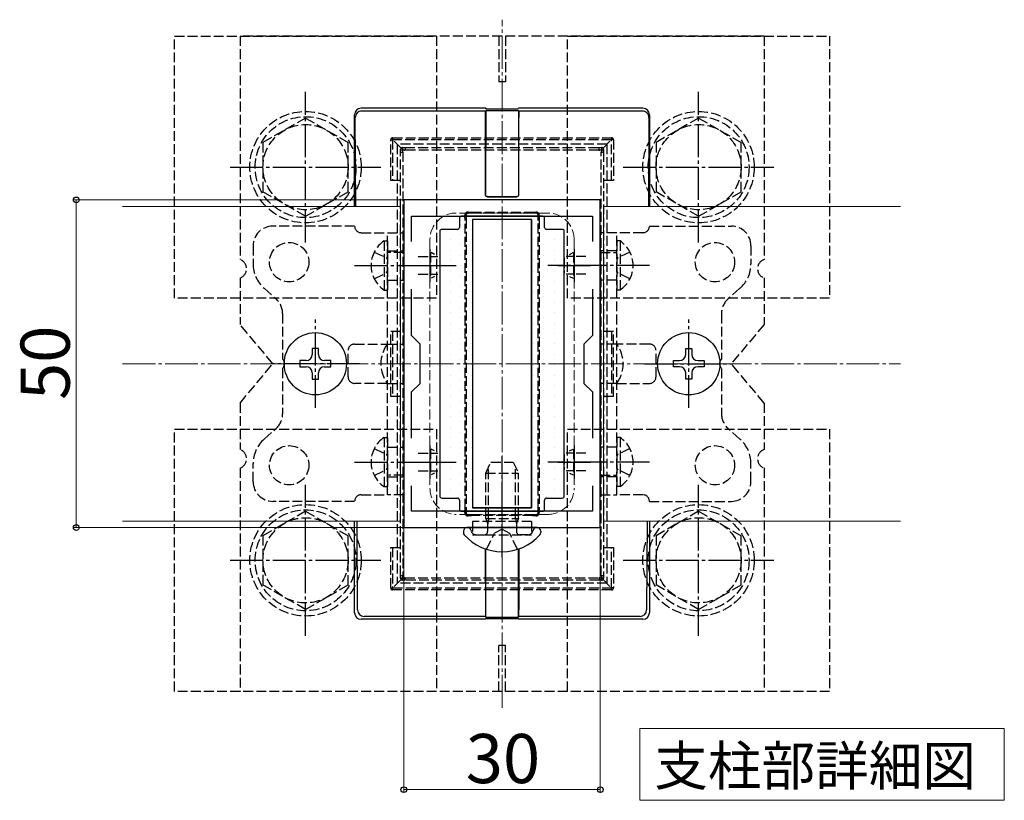
# Model space of a CAD drawing. Extents: x 175 to 1934, y 210 to 2805.
# Drawn here: x 814 to 1115, y 1428 to 1666 of the extents above; entities that cross this region are included whole.
import ezdxf

# ---------------------------------------------------------------- set-up
doc = ezdxf.new("R2010")
doc.units = 0
doc.linetypes.add('YCENTER_1', pattern=[13, 10, -1, 1, -1])
doc.linetypes.add('YHIDDEN_1', pattern=[4, 3, -1])
for name, color, linetype, lineweight in [('USER1', 3, 'CONTINUOUS', 13), ('YKK_11', 7, 'CONTINUOUS', 30), ('YKK_12', 2, 'CONTINUOUS', 13), ('YKK_13', 4, 'CONTINUOUS', 30), ('YKK_D', 6, 'CONTINUOUS', 13), ('YSS_K', 3, 'CONTINUOUS', 13)]:
    doc.layers.add(name, color=color, linetype=linetype, lineweight=lineweight)
doc.styles.add('text-b', font='txt')

msp = doc.modelspace()

# ---------------------------------------------------------------- linework, layer by layer
at = {"layer": 'USER1'}
for p, q in [((1003.58, 1435.39), (1003.58, 1449.39)), ((1003.58, 1449.39), (1114.88, 1449.39)), ((1114.88, 1449.39), (1114.88, 1427.5)), ((1003.58, 1427.5), (1003.58, 1435.39)), ((1114.88, 1427.5), (1003.58, 1427.5))]:
    msp.add_line(p, q, dxfattribs=at)
at = {"layer": 'YKK_11', "linetype": 'ByBlock', "lineweight": -2, "ltscale": 0.5}
for p, q in [((931.55, 1610.75), (931.55, 1510.75)), ((991.55, 1610.75), (931.55, 1610.75)), ((991.55, 1510.75), (991.55, 1610.75)), ((933.95, 1598.02), (933.95, 1605.75)), ((933.95, 1605.75), (989.15, 1605.75)), ((989.15, 1605.75), (989.15, 1598.02)), ((933.95, 1569.35), (933.95, 1583.49)), ((989.15, 1583.49), (989.15, 1569.35)), ((936.55, 1566.75), (933.95, 1569.35)), ((989.15, 1569.35), (986.55, 1566.75)), ((936.55, 1554.75), (936.55, 1566.75)), ((986.55, 1566.75), (986.55, 1554.75)), ((933.95, 1552.15), (936.55, 1554.75)), ((986.55, 1554.75), (989.15, 1552.15)), ((933.95, 1538.02), (933.95, 1552.15)), ((989.15, 1552.15), (989.15, 1538.02)), ((933.95, 1515.75), (933.95, 1523.49)), ((989.15, 1523.49), (989.15, 1515.75)), ((989.15, 1515.75), (933.95, 1515.75)), ((931.55, 1510.75), (991.55, 1510.75))]:
    msp.add_line(p, q, dxfattribs=at)
at = {"layer": 'YKK_11', "ltscale": 0.5}
for p, q in [((939.55, 1595.75), (939.55, 1585.75)), ((983.55, 1595.75), (983.55, 1585.75)), ((934.55, 1590.75), (944.55, 1590.75)), ((978.55, 1590.75), (988.55, 1590.75)), ((939.55, 1535.75), (939.55, 1525.75)), ((983.55, 1535.75), (983.55, 1525.75)), ((934.55, 1530.75), (944.55, 1530.75)), ((978.55, 1530.75), (988.55, 1530.75))]:
    msp.add_line(p, q, dxfattribs=at)
at = {"layer": 'YKK_12', "linetype": 'YCENTER_1'}
msp.add_line((961.55, 1455.75), (961.55, 1665.75), dxfattribs=at)
at = {"layer": 'YKK_12'}
for p, q in [((930.55, 1608.75), (845.71, 1608.75)), ((930.55, 1608.75), (930.55, 1512.75)), ((1083.21, 1608.75), (992.55, 1608.75)), ((992.55, 1608.75), (992.55, 1512.75)), ((930.55, 1512.75), (845.71, 1512.75)), ((1083.21, 1512.75), (992.55, 1512.75))]:
    msp.add_line(p, q, dxfattribs=at)
at = {"layer": 'YKK_12', "linetype": 'YHIDDEN_1'}
for p, q in [((975.55, 1606.75), (947.55, 1606.75)), ((939.55, 1598.75), (939.55, 1522.75)), ((983.55, 1598.75), (983.55, 1522.75)), ((975.55, 1514.75), (947.55, 1514.75))]:
    msp.add_line(p, q, dxfattribs=at)
for centre, start, end in [((947.55, 1598.75), 90, 180), ((975.55, 1598.75), 0, 90), ((947.55, 1522.75), 180, 270), ((975.55, 1522.75), 270, 0)]:
    msp.add_arc(centre, 8, start, end, dxfattribs=at)
at = {"layer": 'YKK_13', "linetype": 'YHIDDEN_1'}
for p, q in [((861.55, 1580.75), (861.55, 1660.75)), ((861.55, 1660.75), (941.55, 1660.75)), ((881.55, 1660.75), (881.55, 1592.58)), ((1041.55, 1660.75), (881.55, 1660.75)), ((941.55, 1660.75), (941.55, 1580.75)), ((960.55, 1660.75), (960.55, 1646.75)), ((962.55, 1660.75), (962.55, 1646.75)), ((981.55, 1580.75), (981.55, 1660.75)), ((981.55, 1660.75), (1061.55, 1660.75)), ((1041.55, 1660.75), (1041.55, 1592.58)), ((1061.55, 1660.75), (1061.55, 1580.75)), ((962.55, 1646.75), (960.55, 1646.75)), ((901.55, 1635.75), (888.55, 1628.27)), ((901.55, 1635.75), (914.55, 1628.27)), ((1021.55, 1635.75), (1008.55, 1628.27)), ((1021.55, 1635.75), (1034.55, 1628.27)), ((928.15, 1629.71), (994.95, 1629.71)), ((928.15, 1629.71), (928.15, 1629.11)), ((994.95, 1629.71), (994.95, 1629.11)), ((888.55, 1628.27), (888.55, 1613.24)), ((914.55, 1613.26), (914.55, 1628.27)), ((927.55, 1616.71), (927.55, 1629.11)), ((927.55, 1629.11), (928.15, 1629.11)), ((994.95, 1629.11), (928.15, 1629.11)), ((930.73, 1626.53), (928.15, 1629.11)), ((928.15, 1629.11), (928.15, 1616.71)), ((993.55, 1627.75), (929.55, 1627.75)), ((929.55, 1627.75), (929.55, 1493.75)), ((931.15, 1626.71), (931.96, 1626.71)), ((931.96, 1626.71), (991.14, 1626.71)), ((931.96, 1626.71), (931.96, 1625.97)), ((991.14, 1626.71), (991.95, 1626.71)), ((991.14, 1626.71), (991.14, 1625.97)), ((992.38, 1626.53), (994.95, 1629.11)), ((993.55, 1627.75), (993.55, 1493.75)), ((995.55, 1629.11), (994.95, 1629.11)), ((994.95, 1616.71), (994.95, 1629.11)), ((995.55, 1629.11), (995.55, 1616.71)), ((1008.55, 1628.27), (1008.55, 1613.24)), ((1034.55, 1613.26), (1034.55, 1628.27)), ((930.55, 1625.38), (930.55, 1626.11)), ((930.55, 1496.13), (930.55, 1625.38)), ((931.25, 1625.33), (931.25, 1496.08)), ((991.14, 1625.97), (931.96, 1625.97)), ((991.85, 1496.08), (991.85, 1625.33)), ((992.55, 1626.11), (992.55, 1625.38)), ((992.55, 1625.38), (992.55, 1496.13)), ((930.55, 1616.71), (927.55, 1616.71)), ((995.55, 1616.71), (992.55, 1616.71)), ((901.55, 1605.75), (888.55, 1613.24)), ((901.55, 1605.75), (914.55, 1613.24)), ((1021.55, 1605.75), (1008.55, 1613.24)), ((1021.55, 1605.75), (1034.55, 1613.24)), ((950.55, 1606.11), (950.55, 1604.99)), ((952.28, 1606.71), (951.15, 1606.71)), ((952.28, 1606.97), (970.83, 1606.97)), ((952.28, 1606.71), (952.28, 1606.97)), ((970.83, 1606.71), (952.28, 1606.71)), ((970.83, 1606.97), (970.83, 1606.71)), ((971.95, 1606.71), (970.83, 1606.71)), ((972.55, 1604.99), (972.55, 1606.11)), ((916.55, 1602.75), (891.55, 1602.75)), ((950.26, 1516.47), (950.26, 1604.95)), ((950.55, 1604.99), (950.55, 1516.51)), ((972.55, 1516.51), (972.55, 1604.99)), ((972.84, 1604.95), (972.84, 1516.47)), ((1006.55, 1602.75), (1031.55, 1602.75)), ((918.55, 1600.75), (926.55, 1600.75)), ((926.55, 1520.75), (926.55, 1600.75)), ((926.55, 1600.75), (931.55, 1600.75)), ((931.55, 1600.75), (931.55, 1520.75)), ((991.55, 1600.75), (991.55, 1520.75)), ((996.55, 1600.75), (991.55, 1600.75)), ((996.55, 1520.75), (996.55, 1600.75)), ((1004.55, 1600.75), (996.55, 1600.75)), ((885.55, 1596.75), (885.55, 1591.24)), ((925.53, 1598.25), (926.55, 1598.25)), ((925.53, 1598.25), (925.53, 1583.25)), ((926.55, 1598.25), (926.55, 1583.25)), ((997.57, 1598.25), (996.55, 1598.25)), ((996.55, 1598.25), (996.55, 1583.25)), ((997.57, 1598.25), (997.57, 1583.25)), ((1037.55, 1596.75), (1037.55, 1591.24)), ((922.53, 1594.85), (926.24, 1593.04)), ((926.55, 1595.25), (931.55, 1595.25)), ((931.55, 1594.75), (926.55, 1594.75)), ((935.95, 1593.45), (941.94, 1593.45)), ((939.75, 1594.66), (939.75, 1586.85)), ((940.97, 1594.14), (939.88, 1594.69)), ((987.15, 1593.45), (981.16, 1593.45)), ((982.13, 1594.14), (983.22, 1594.69)), ((983.35, 1594.66), (983.35, 1586.85)), ((996.55, 1595.25), (991.55, 1595.25)), ((991.55, 1594.75), (996.55, 1594.75)), ((1000.57, 1594.85), (996.86, 1593.04)), ((926.24, 1593.04), (926.55, 1592.47)), ((942.55, 1593.06), (942.55, 1588.44)), ((980.55, 1593.06), (980.55, 1588.44)), ((996.86, 1593.04), (996.55, 1592.47)), ((922.53, 1586.65), (926.24, 1588.46)), ((926.24, 1588.46), (926.55, 1589.04)), ((935.95, 1588.06), (941.94, 1588.06)), ((940.97, 1587.37), (939.88, 1586.82)), ((987.15, 1588.06), (981.16, 1588.06)), ((982.13, 1587.37), (983.22, 1586.82)), ((996.86, 1588.46), (996.55, 1589.04)), ((1000.57, 1586.65), (996.86, 1588.46)), ((881.55, 1586.93), (881.55, 1572.75)), ((926.55, 1586.25), (931.55, 1586.25)), ((996.55, 1586.25), (991.55, 1586.25)), ((1041.55, 1586.93), (1041.55, 1572.75)), ((888.91, 1583.77), (892.54, 1580.54)), ((925.53, 1583.25), (926.55, 1583.25)), ((997.57, 1583.25), (996.55, 1583.25)), ((1034.19, 1583.77), (1030.56, 1580.54)), ((941.55, 1580.75), (861.55, 1580.75)), ((1061.55, 1580.75), (981.55, 1580.75)), ((894.55, 1576.06), (894.55, 1562.18)), ((1028.55, 1576.06), (1028.55, 1562.18)), ((891.55, 1560.75), (881.55, 1572.75)), ((1041.55, 1572.75), (1031.55, 1560.75)), ((927.55, 1570.71), (930.55, 1570.71)), ((927.55, 1550.71), (927.55, 1570.71)), ((928.15, 1570.71), (928.15, 1550.71)), ((992.55, 1570.71), (995.55, 1570.71)), ((994.95, 1570.71), (994.95, 1550.71)), ((995.55, 1550.71), (995.55, 1570.71)), ((916.55, 1566.75), (926.55, 1566.75)), ((926.55, 1566.75), (931.55, 1566.75)), ((996.55, 1566.75), (991.55, 1566.75)), ((1006.55, 1566.75), (996.55, 1566.75)), ((914.55, 1556.75), (914.55, 1564.75)), ((1008.55, 1556.75), (1008.55, 1564.75)), ((881.55, 1548.75), (891.55, 1560.75)), ((1041.55, 1548.75), (1031.55, 1560.75)), ((894.55, 1559.33), (894.55, 1545.45)), ((1028.55, 1559.33), (1028.55, 1545.45)), ((926.55, 1554.75), (916.55, 1554.75)), ((926.55, 1554.75), (931.55, 1554.75)), ((996.55, 1554.75), (991.55, 1554.75)), ((996.55, 1554.75), (1006.55, 1554.75)), ((881.55, 1548.75), (881.55, 1534.58)), ((930.55, 1550.71), (927.55, 1550.71)), ((995.55, 1550.71), (992.55, 1550.71)), ((1041.55, 1548.75), (1041.55, 1534.58)), ((861.55, 1460.75), (861.55, 1540.75)), ((861.55, 1540.75), (941.55, 1540.75)), ((888.91, 1537.74), (892.54, 1540.96)), ((941.55, 1540.75), (941.55, 1460.75)), ((981.55, 1460.75), (981.55, 1540.75)), ((981.55, 1540.75), (1061.55, 1540.75)), ((1034.19, 1537.74), (1030.56, 1540.96)), ((1061.55, 1540.75), (1061.55, 1460.75)), ((925.53, 1538.25), (926.55, 1538.25)), ((925.53, 1538.25), (925.53, 1523.25)), ((926.55, 1538.25), (926.55, 1523.25)), ((997.57, 1538.25), (996.55, 1538.25)), ((996.55, 1538.25), (996.55, 1523.25)), ((997.57, 1538.25), (997.57, 1523.25)), ((922.53, 1534.85), (926.24, 1533.04)), ((926.55, 1535.25), (931.55, 1535.25)), ((935.95, 1533.45), (941.94, 1533.45)), ((939.75, 1534.66), (939.75, 1526.85)), ((940.97, 1534.14), (939.88, 1534.69)), ((942.55, 1533.06), (942.55, 1528.44)), ((980.55, 1533.06), (980.55, 1528.44)), ((987.15, 1533.45), (981.16, 1533.45)), ((982.13, 1534.14), (983.22, 1534.69)), ((983.35, 1534.66), (983.35, 1526.85)), ((996.55, 1535.25), (991.55, 1535.25)), ((1000.57, 1534.85), (996.86, 1533.04)), ((885.55, 1524.75), (885.55, 1530.26)), ((926.24, 1533.04), (926.55, 1532.47)), ((956.55, 1527.35), (958.15, 1530.75)), ((958.15, 1530.75), (964.95, 1530.75)), ((964.95, 1530.75), (966.55, 1527.35)), ((996.86, 1533.04), (996.55, 1532.47)), ((1037.55, 1524.75), (1037.55, 1530.26)), ((881.55, 1528.93), (881.55, 1460.75)), ((922.53, 1526.65), (926.24, 1528.46)), ((926.24, 1528.46), (926.55, 1529.04)), ((935.95, 1528.06), (941.94, 1528.06)), ((940.97, 1527.37), (939.88, 1526.82)), ((956.55, 1527.35), (966.55, 1527.35)), ((956.55, 1513.55), (956.55, 1527.35)), ((957.42, 1513.55), (957.42, 1529.19)), ((965.69, 1513.55), (965.69, 1529.19)), ((966.55, 1513.55), (966.55, 1527.35)), ((987.15, 1528.06), (981.16, 1528.06)), ((982.13, 1527.37), (983.22, 1526.82)), ((996.86, 1528.46), (996.55, 1529.04)), ((1000.57, 1526.65), (996.86, 1528.46)), ((1041.55, 1528.93), (1041.55, 1460.75)), ((931.55, 1526.75), (926.55, 1526.75)), ((926.55, 1526.25), (931.55, 1526.25)), ((991.55, 1526.75), (996.55, 1526.75)), ((996.55, 1526.25), (991.55, 1526.25)), ((925.53, 1523.25), (926.55, 1523.25)), ((997.57, 1523.25), (996.55, 1523.25)), ((916.55, 1518.75), (891.55, 1518.75)), ((918.55, 1520.75), (926.55, 1520.75)), ((931.55, 1520.75), (926.55, 1520.75)), ((991.55, 1520.75), (996.55, 1520.75)), ((1004.55, 1520.75), (996.55, 1520.75)), ((1006.55, 1518.75), (1031.55, 1518.75)), ((901.55, 1515.75), (888.55, 1508.27)), ((901.55, 1515.75), (914.55, 1508.27)), ((950.55, 1516.51), (950.55, 1515.31)), ((972.55, 1515.31), (972.55, 1516.51)), ((1021.55, 1515.75), (1008.55, 1508.27)), ((1021.55, 1515.75), (1034.55, 1508.27)), ((951.15, 1514.71), (952.36, 1514.71)), ((952.36, 1514.71), (970.75, 1514.71)), ((952.36, 1514.71), (952.36, 1514.39)), ((970.75, 1514.39), (952.36, 1514.39)), ((970.55, 1512.55), (952.55, 1512.55)), ((952.55, 1512.55), (952.55, 1508.55)), ((956.55, 1513.55), (966.55, 1513.55)), ((956.55, 1513.55), (956.89, 1512.55)), ((956.89, 1512.55), (957.15, 1511.78)), ((957.3, 1512.55), (957.15, 1511.35)), ((957.42, 1513.55), (957.3, 1512.55)), ((965.69, 1513.55), (965.81, 1512.55)), ((965.81, 1512.55), (965.95, 1511.35)), ((966.21, 1512.55), (965.95, 1511.78)), ((966.55, 1513.55), (966.21, 1512.55)), ((970.55, 1512.55), (970.55, 1508.55)), ((970.75, 1514.71), (971.95, 1514.71)), ((970.75, 1514.39), (970.75, 1514.71)), ((952.17, 1509.61), (951.99, 1510.1)), ((956.81, 1504.1), (959.26, 1509.02)), ((957.15, 1511.78), (957.15, 1510.75)), ((957.15, 1510.75), (957.15, 1509.55)), ((961.55, 1510.24), (959.26, 1509.02)), ((961.55, 1510.24), (963.84, 1509.02)), ((966.29, 1504.1), (963.84, 1509.02)), ((965.95, 1511.78), (965.95, 1510.75)), ((965.95, 1510.75), (965.95, 1509.55)), ((970.94, 1509.61), (971.11, 1510.1)), ((888.55, 1508.27), (888.55, 1493.24)), ((914.55, 1493.26), (914.55, 1508.27)), ((952.55, 1508.55), (970.55, 1508.55)), ((953.67, 1508.55), (956.15, 1508.55)), ((969.43, 1508.55), (966.95, 1508.55)), ((1008.55, 1508.27), (1008.55, 1493.24)), ((1034.55, 1493.26), (1034.55, 1508.27)), ((927.55, 1504.71), (930.55, 1504.71)), ((927.55, 1492.31), (927.55, 1504.71)), ((928.15, 1504.71), (928.15, 1492.31)), ((992.55, 1504.71), (995.55, 1504.71)), ((994.95, 1492.31), (994.95, 1504.71)), ((995.55, 1504.71), (995.55, 1492.31)), ((930.73, 1494.89), (928.15, 1492.31)), ((930.55, 1495.31), (930.55, 1496.13)), ((931.89, 1494.71), (931.15, 1494.71)), ((931.89, 1495.37), (931.89, 1494.71)), ((931.89, 1495.37), (991.21, 1495.37)), ((991.21, 1494.71), (931.89, 1494.71)), ((991.21, 1495.37), (991.21, 1494.71)), ((991.95, 1494.71), (991.21, 1494.71)), ((992.38, 1494.89), (994.95, 1492.31)), ((992.55, 1496.13), (992.55, 1495.31)), ((901.55, 1485.75), (888.55, 1493.24)), ((901.55, 1485.75), (914.55, 1493.24)), ((927.55, 1492.31), (928.15, 1492.31)), ((928.15, 1492.31), (994.95, 1492.31)), ((928.15, 1491.71), (928.15, 1492.31)), ((994.95, 1491.71), (928.15, 1491.71)), ((993.55, 1493.75), (929.55, 1493.75)), ((994.95, 1491.71), (994.95, 1492.31)), ((995.55, 1492.31), (994.95, 1492.31)), ((1021.55, 1485.75), (1008.55, 1493.24)), ((1021.55, 1485.75), (1034.55, 1493.24)), ((962.55, 1474.75), (960.55, 1474.75)), ((960.55, 1460.75), (960.55, 1474.75)), ((962.55, 1460.75), (962.55, 1474.75)), ((941.55, 1460.75), (861.55, 1460.75)), ((1041.55, 1460.75), (881.55, 1460.75)), ((1061.55, 1460.75), (981.55, 1460.75))]:
    msp.add_line(p, q, dxfattribs=at)
at = {"layer": 'YKK_13', "linetype": 'YCENTER_1'}
for p, q in [((901.55, 1597.75), (901.55, 1643.75)), ((1021.55, 1597.75), (1021.55, 1643.75)), ((878.55, 1620.75), (924.55, 1620.75)), ((998.55, 1620.75), (1044.55, 1620.75)), ((916.55, 1590.75), (947.55, 1590.75)), ((1006.55, 1590.75), (975.55, 1590.75)), ((904.55, 1547.25), (904.55, 1574.25)), ((1018.55, 1547.25), (1018.55, 1574.25)), ((918.05, 1560.75), (891.05, 1560.75)), ((1005.05, 1560.75), (1032.05, 1560.75)), ((916.55, 1530.75), (947.55, 1530.75)), ((961.55, 1501.75), (961.55, 1532.58)), ((1006.55, 1530.75), (975.55, 1530.75)), ((901.55, 1477.75), (901.55, 1523.75)), ((1021.55, 1477.75), (1021.55, 1523.75)), ((878.55, 1500.75), (924.55, 1500.75)), ((998.55, 1500.75), (1044.55, 1500.75))]:
    msp.add_line(p, q, dxfattribs=at)
at = {"layer": 'YKK_13'}
for p, q in [((956.55, 1638.75), (918.55, 1638.75)), ((956.55, 1638.75), (956.62, 1638.54)), ((956.62, 1638.54), (966.48, 1638.54)), ((966.48, 1638.54), (966.55, 1638.75)), ((1004.55, 1638.75), (966.55, 1638.75)), ((916.55, 1608.75), (916.55, 1636.75)), ((916.86, 1608.75), (916.73, 1635.86)), ((956.48, 1637.87), (918.73, 1637.87)), ((956.45, 1615.13), (956.45, 1635.87)), ((956.48, 1637.87), (956.55, 1638.08)), ((956.55, 1638.08), (956.49, 1615.13)), ((956.55, 1638.08), (966.55, 1638.08)), ((966.62, 1637.87), (966.55, 1638.08)), ((966.55, 1638.08), (966.61, 1615.13)), ((1004.37, 1637.87), (966.62, 1637.87)), ((966.66, 1615.13), (966.66, 1635.87)), ((1006.37, 1635.86), (1006.25, 1608.75)), ((1006.55, 1636.75), (1006.55, 1608.75)), ((956.45, 1612.32), (956.45, 1615.13)), ((956.49, 1615.13), (956.48, 1612.36)), ((966.61, 1615.13), (966.62, 1612.36)), ((966.66, 1612.32), (966.66, 1615.13)), ((957.05, 1611.72), (966.06, 1611.72)), ((957.08, 1611.75), (966.02, 1611.75)), ((973.95, 1605.75), (949.15, 1605.75)), ((948.55, 1605.15), (948.55, 1602.35)), ((970.55, 1604.75), (952.55, 1604.75)), ((952.55, 1604.75), (952.55, 1516.75)), ((970.55, 1604.75), (952.55, 1604.75)), ((952.55, 1604.75), (952.55, 1516.75)), ((970.55, 1604.75), (970.55, 1516.75)), ((970.55, 1516.75), (970.55, 1604.75)), ((974.55, 1602.35), (974.55, 1605.15)), ((942.55, 1601.15), (942.55, 1520.35)), ((947.95, 1601.75), (943.15, 1601.75)), ((979.95, 1601.75), (975.15, 1601.75)), ((980.55, 1520.35), (980.55, 1601.15)), ((905.49, 1565.45), (903.61, 1565.45)), ((903.61, 1565.45), (903.61, 1563.57)), ((905.49, 1563.57), (905.49, 1565.45)), ((1017.61, 1565.45), (1019.49, 1565.45)), ((1017.61, 1563.57), (1017.61, 1565.45)), ((1019.49, 1565.45), (1019.49, 1563.57)), ((901.73, 1561.69), (899.85, 1561.69)), ((899.85, 1561.69), (899.85, 1559.81)), ((909.25, 1561.69), (907.37, 1561.69)), ((909.25, 1559.81), (909.25, 1561.69)), ((1013.85, 1559.81), (1013.85, 1561.69)), ((1013.85, 1561.69), (1015.73, 1561.69)), ((1021.37, 1561.69), (1023.25, 1561.69)), ((1023.25, 1561.69), (1023.25, 1559.81)), ((899.85, 1559.81), (901.73, 1559.81)), ((903.61, 1557.93), (903.61, 1556.05)), ((905.49, 1556.05), (905.49, 1557.93)), ((907.37, 1559.81), (909.25, 1559.81)), ((1015.73, 1559.81), (1013.85, 1559.81)), ((1017.61, 1556.05), (1017.61, 1557.93)), ((1019.49, 1557.93), (1019.49, 1556.05)), ((1023.25, 1559.81), (1021.37, 1559.81)), ((903.61, 1556.05), (905.49, 1556.05)), ((1019.49, 1556.05), (1017.61, 1556.05)), ((943.15, 1519.75), (947.95, 1519.75)), ((948.55, 1519.15), (948.55, 1516.35)), ((974.55, 1516.35), (974.55, 1519.15)), ((975.15, 1519.75), (979.95, 1519.75)), ((949.15, 1515.75), (973.95, 1515.75)), ((970.55, 1516.75), (952.55, 1516.75)), ((952.55, 1516.75), (970.55, 1516.75)), ((916.55, 1484.75), (916.55, 1512.75)), ((917.42, 1485.63), (917.3, 1512.75)), ((1005.81, 1512.75), (1005.68, 1485.63)), ((1006.55, 1512.75), (1006.55, 1484.75)), ((949.75, 1509.66), (949.75, 1509.27)), ((951.05, 1510.75), (950.84, 1510.75)), ((972.05, 1510.75), (951.05, 1510.75)), ((972.05, 1510.75), (971.35, 1510.75)), ((972.26, 1510.75), (972.05, 1510.75)), ((973.35, 1509.66), (973.35, 1509.27)), ((956.45, 1504.22), (956.45, 1485.64)), ((956.55, 1483.43), (956.5, 1504.21)), ((966.55, 1483.43), (966.61, 1504.21)), ((966.66, 1504.22), (966.66, 1485.64)), ((956.55, 1482.75), (918.54, 1482.75)), ((956.48, 1483.64), (919.42, 1483.64)), ((956.48, 1483.64), (956.55, 1483.43)), ((956.55, 1483.43), (966.55, 1483.43)), ((956.55, 1482.75), (956.62, 1482.96)), ((956.62, 1482.96), (966.48, 1482.96)), ((966.48, 1482.96), (966.55, 1482.75)), ((966.62, 1483.64), (966.55, 1483.43)), ((1004.56, 1482.75), (966.55, 1482.75)), ((1003.69, 1483.64), (966.62, 1483.64))]:
    msp.add_line(p, q, dxfattribs=at)
at = {"layer": 'YKK_13', "linetype": 'Continuous'}
for p, q in [((948.93, 1603.34), (948.93, 1603.34)), ((952.1, 1604.93), (952.1, 1604.93)), ((958.45, 1604.93), (958.45, 1604.93)), ((964.8, 1604.93), (964.8, 1604.93)), ((971.15, 1604.93), (971.15, 1604.93)), ((974.33, 1603.34), (974.33, 1603.34)), ((942.58, 1600.17), (942.58, 1600.17)), ((945.75, 1601.75), (945.75, 1601.75)), ((948.93, 1600.17), (948.93, 1600.17)), ((952.1, 1601.75), (952.1, 1601.75)), ((971.15, 1601.75), (971.15, 1601.75)), ((974.33, 1600.17), (974.33, 1600.17)), ((977.5, 1601.75), (977.5, 1601.75)), ((942.58, 1596.99), (942.58, 1596.99)), ((945.75, 1598.58), (945.75, 1598.58)), ((948.93, 1596.99), (948.93, 1596.99)), ((952.1, 1598.58), (952.1, 1598.58)), ((971.15, 1598.58), (971.15, 1598.58)), ((974.33, 1596.99), (974.33, 1596.99)), ((977.5, 1598.58), (977.5, 1598.58)), ((942.58, 1593.82), (942.58, 1593.82)), ((945.75, 1595.4), (945.75, 1595.4)), ((948.93, 1593.82), (948.93, 1593.82)), ((952.1, 1595.4), (952.1, 1595.4)), ((971.15, 1595.4), (971.15, 1595.4)), ((974.33, 1593.82), (974.33, 1593.82)), ((977.5, 1595.4), (977.5, 1595.4)), ((942.58, 1590.64), (942.58, 1590.64)), ((945.75, 1592.23), (945.75, 1592.23)), ((948.93, 1590.64), (948.93, 1590.64)), ((952.1, 1592.23), (952.1, 1592.23)), ((971.15, 1592.23), (971.15, 1592.23)), ((974.33, 1590.64), (974.33, 1590.64)), ((977.5, 1592.23), (977.5, 1592.23)), ((942.58, 1587.47), (942.58, 1587.47)), ((945.75, 1589.05), (945.75, 1589.05)), ((948.93, 1587.47), (948.93, 1587.47)), ((952.1, 1589.05), (952.1, 1589.05)), ((971.15, 1589.05), (971.15, 1589.05)), ((974.33, 1587.47), (974.33, 1587.47)), ((977.5, 1589.05), (977.5, 1589.05)), ((942.58, 1584.29), (942.58, 1584.29)), ((945.75, 1585.88), (945.75, 1585.88)), ((948.93, 1584.29), (948.93, 1584.29)), ((952.1, 1585.88), (952.1, 1585.88)), ((971.15, 1585.88), (971.15, 1585.88)), ((974.33, 1584.29), (974.33, 1584.29)), ((977.5, 1585.88), (977.5, 1585.88)), ((945.75, 1582.7), (945.75, 1582.7)), ((952.1, 1582.7), (952.1, 1582.7)), ((971.15, 1582.7), (971.15, 1582.7)), ((977.5, 1582.7), (977.5, 1582.7)), ((942.58, 1581.12), (942.58, 1581.12)), ((945.75, 1579.53), (945.75, 1579.53)), ((948.93, 1581.12), (948.93, 1581.12)), ((952.1, 1579.53), (952.1, 1579.53)), ((971.15, 1579.53), (971.15, 1579.53)), ((974.33, 1581.12), (974.33, 1581.12)), ((977.5, 1579.53), (977.5, 1579.53)), ((942.58, 1577.94), (942.58, 1577.94)), ((945.75, 1576.35), (945.75, 1576.35)), ((948.93, 1577.94), (948.93, 1577.94)), ((952.1, 1576.35), (952.1, 1576.35)), ((971.15, 1576.35), (971.15, 1576.35)), ((974.33, 1577.94), (974.33, 1577.94)), ((977.5, 1576.35), (977.5, 1576.35)), ((942.58, 1574.77), (942.58, 1574.77)), ((945.75, 1573.18), (945.75, 1573.18)), ((948.93, 1574.77), (948.93, 1574.77)), ((952.1, 1573.18), (952.1, 1573.18)), ((971.15, 1573.18), (971.15, 1573.18)), ((974.33, 1574.77), (974.33, 1574.77)), ((977.5, 1573.18), (977.5, 1573.18)), ((942.58, 1571.59), (942.58, 1571.59)), ((945.75, 1570), (945.75, 1570)), ((948.93, 1571.59), (948.93, 1571.59)), ((952.1, 1570), (952.1, 1570)), ((971.15, 1570), (971.15, 1570)), ((974.33, 1571.59), (974.33, 1571.59)), ((977.5, 1570), (977.5, 1570)), ((942.58, 1568.42), (942.58, 1568.42)), ((945.75, 1566.83), (945.75, 1566.83)), ((948.93, 1568.42), (948.93, 1568.42)), ((952.1, 1566.83), (952.1, 1566.83)), ((971.15, 1566.83), (971.15, 1566.83)), ((974.33, 1568.42), (974.33, 1568.42)), ((977.5, 1566.83), (977.5, 1566.83)), ((942.58, 1565.24), (942.58, 1565.24)), ((945.75, 1563.65), (945.75, 1563.65)), ((948.93, 1565.24), (948.93, 1565.24)), ((952.1, 1563.65), (952.1, 1563.65)), ((971.15, 1563.65), (971.15, 1563.65)), ((974.33, 1565.24), (974.33, 1565.24)), ((977.5, 1563.65), (977.5, 1563.65)), ((942.58, 1562.07), (942.58, 1562.07)), ((945.75, 1560.48), (945.75, 1560.48)), ((948.93, 1562.07), (948.93, 1562.07)), ((952.1, 1560.48), (952.1, 1560.48)), ((971.15, 1560.48), (971.15, 1560.48)), ((974.33, 1562.07), (974.33, 1562.07)), ((977.5, 1560.48), (977.5, 1560.48)), ((942.58, 1558.89), (942.58, 1558.89)), ((945.75, 1557.3), (945.75, 1557.3)), ((948.93, 1558.89), (948.93, 1558.89)), ((952.1, 1557.3), (952.1, 1557.3)), ((971.15, 1557.3), (971.15, 1557.3)), ((974.33, 1558.89), (974.33, 1558.89)), ((977.5, 1557.3), (977.5, 1557.3)), ((942.58, 1555.72), (942.58, 1555.72)), ((945.75, 1554.13), (945.75, 1554.13)), ((948.93, 1555.72), (948.93, 1555.72)), ((952.1, 1554.13), (952.1, 1554.13)), ((971.15, 1554.13), (971.15, 1554.13)), ((974.33, 1555.72), (974.33, 1555.72)), ((977.5, 1554.13), (977.5, 1554.13)), ((942.58, 1552.54), (942.58, 1552.54)), ((948.93, 1552.54), (948.93, 1552.54)), ((974.33, 1552.54), (974.33, 1552.54)), ((942.58, 1549.37), (942.58, 1549.37)), ((945.75, 1550.95), (945.75, 1550.95)), ((948.93, 1549.37), (948.93, 1549.37)), ((952.1, 1550.95), (952.1, 1550.95)), ((971.15, 1550.95), (971.15, 1550.95)), ((974.33, 1549.37), (974.33, 1549.37)), ((977.5, 1550.95), (977.5, 1550.95)), ((942.58, 1546.19), (942.58, 1546.19)), ((945.75, 1547.78), (945.75, 1547.78)), ((948.93, 1546.19), (948.93, 1546.19)), ((952.1, 1547.78), (952.1, 1547.78)), ((971.15, 1547.78), (971.15, 1547.78)), ((974.33, 1546.19), (974.33, 1546.19)), ((977.5, 1547.78), (977.5, 1547.78)), ((942.58, 1543.02), (942.58, 1543.02)), ((945.75, 1544.6), (945.75, 1544.6)), ((948.93, 1543.02), (948.93, 1543.02)), ((952.1, 1544.6), (952.1, 1544.6)), ((971.15, 1544.6), (971.15, 1544.6)), ((974.33, 1543.02), (974.33, 1543.02)), ((977.5, 1544.6), (977.5, 1544.6)), ((942.58, 1539.84), (942.58, 1539.84)), ((945.75, 1541.43), (945.75, 1541.43)), ((948.93, 1539.84), (948.93, 1539.84)), ((952.1, 1541.43), (952.1, 1541.43)), ((971.15, 1541.43), (971.15, 1541.43)), ((974.33, 1539.84), (974.33, 1539.84)), ((977.5, 1541.43), (977.5, 1541.43)), ((942.58, 1536.67), (942.58, 1536.67)), ((945.75, 1538.25), (945.75, 1538.25)), ((948.93, 1536.67), (948.93, 1536.67)), ((952.1, 1538.25), (952.1, 1538.25)), ((971.15, 1538.25), (971.15, 1538.25)), ((974.33, 1536.67), (974.33, 1536.67)), ((977.5, 1538.25), (977.5, 1538.25)), ((942.58, 1533.49), (942.58, 1533.49)), ((945.75, 1535.08), (945.75, 1535.08)), ((948.93, 1533.49), (948.93, 1533.49)), ((952.1, 1535.08), (952.1, 1535.08)), ((971.15, 1535.08), (971.15, 1535.08)), ((974.33, 1533.49), (974.33, 1533.49)), ((977.5, 1535.08), (977.5, 1535.08)), ((942.58, 1530.32), (942.58, 1530.32)), ((945.75, 1531.9), (945.75, 1531.9)), ((948.93, 1530.32), (948.93, 1530.32)), ((952.1, 1531.9), (952.1, 1531.9)), ((971.15, 1531.9), (971.15, 1531.9)), ((974.33, 1530.32), (974.33, 1530.32)), ((977.5, 1531.9), (977.5, 1531.9)), ((942.58, 1527.14), (942.58, 1527.14)), ((945.75, 1528.73), (945.75, 1528.73)), ((948.93, 1527.14), (948.93, 1527.14)), ((952.1, 1528.73), (952.1, 1528.73)), ((971.15, 1528.73), (971.15, 1528.73)), ((974.33, 1527.14), (974.33, 1527.14)), ((977.5, 1528.73), (977.5, 1528.73)), ((945.75, 1525.55), (945.75, 1525.55)), ((952.1, 1525.55), (952.1, 1525.55)), ((971.15, 1525.55), (971.15, 1525.55)), ((977.5, 1525.55), (977.5, 1525.55)), ((942.58, 1523.97), (942.58, 1523.97)), ((945.75, 1522.38), (945.75, 1522.38)), ((948.93, 1523.97), (948.93, 1523.97)), ((952.1, 1522.38), (952.1, 1522.38)), ((971.15, 1522.38), (971.15, 1522.38)), ((974.33, 1523.97), (974.33, 1523.97)), ((977.5, 1522.38), (977.5, 1522.38)), ((942.58, 1520.79), (942.58, 1520.79)), ((948.93, 1520.79), (948.93, 1520.79)), ((952.1, 1519.2), (952.1, 1519.2)), ((971.15, 1519.2), (971.15, 1519.2)), ((974.33, 1520.79), (974.33, 1520.79)), ((948.93, 1517.62), (948.93, 1517.62)), ((952.1, 1516.03), (952.1, 1516.03)), ((958.45, 1516.03), (958.45, 1516.03)), ((964.8, 1516.03), (964.8, 1516.03)), ((971.15, 1516.03), (971.15, 1516.03)), ((974.33, 1517.62), (974.33, 1517.62))]:
    msp.add_line(p, q, dxfattribs=at)
at = {"layer": 'YKK_13', "linetype": 'YHIDDEN_1'}
for centre, radius in [((901.55, 1620.75), 17), ((901.55, 1620.75), 15.4), ((1021.55, 1620.75), 17), ((1021.55, 1620.75), 15.4), ((901.55, 1620.75), 13), ((1021.55, 1620.75), 13), ((896.55, 1591.75), 6), ((1026.55, 1591.75), 6), ((896.55, 1529.75), 6), ((1026.55, 1529.75), 6), ((901.55, 1500.75), 17), ((901.55, 1500.75), 15.4), ((1021.55, 1500.75), 17), ((1021.55, 1500.75), 15.4), ((901.55, 1500.75), 13), ((1021.55, 1500.75), 13)]:
    msp.add_circle(centre, radius, dxfattribs=at)
at = {"layer": 'YKK_13'}
for centre in [(904.55, 1560.75), (1018.55, 1560.75)]:
    msp.add_circle(centre, 9.5, dxfattribs=at)
for centre, radius, start, end in [((918.55, 1636.75), 2, 90, 180), ((1004.55, 1636.75), 2, 0, 90), ((918.73, 1635.87), 2, 90, 180.2617), ((1004.37, 1635.87), 2, 359.7383, 90), ((901.73, 1563.57), 1.88, 270, 0), ((907.37, 1563.57), 1.88, 180, 270), ((1015.73, 1563.57), 1.88, 270, 0), ((1021.37, 1563.57), 1.88, 180, 270), ((901.73, 1557.93), 1.88, 0, 90), ((907.37, 1557.93), 1.88, 90, 180), ((1015.73, 1557.93), 1.88, 0, 90), ((1021.37, 1557.93), 1.88, 90, 180), ((950.84, 1509.66), 1.09, 90, 180), ((950.85, 1509.27), 1.1, 180, 221.5608), ((972.26, 1509.66), 1.09, 0, 90), ((972.25, 1509.27), 1.1, 318.4392, 0), ((961.55, 1518.75), 15.4, 221.5608, 318.4392), ((919.42, 1485.64), 2, 180.4439, 269.8184), ((1003.68, 1485.64), 2, 270.1816, 359.5561)]:
    msp.add_arc(centre, radius, start, end, dxfattribs=at)
at = {"layer": 'YKK_13', "linetype": 'YHIDDEN_1'}
for centre, radius, start, end in [((928.15, 1629.11), 0.6, 90, 180), ((994.95, 1629.11), 0.6, 0, 90), ((931.15, 1626.11), 0.6, 90, 180), ((929.17, 1626.21), 2.04, 354.6537, 14.234), ((993.93, 1626.21), 2.04, 165.766, 185.3463), ((991.95, 1626.11), 0.6, 0, 90), ((931.03, 1627.17), 1.17, 245.5076, 278.4015), ((931.06, 1627.8), 2.48, 258.1988, 274.5124), ((992.04, 1627.8), 2.48, 265.4876, 281.8012), ((992.07, 1627.17), 1.17, 261.5985, 294.4924), ((951.15, 1606.07), 0.965, 85.2476, 185.0487), ((950.25, 1606.43), 0.44, 263.2103, 313.8652), ((951.15, 1606.11), 0.6, 90, 180), ((950.75, 1606.99), 0.484, 325.2345, 5.9832), ((972.35, 1606.99), 0.484, 174.0168, 214.7655), ((971.95, 1606.07), 0.964, 354.9438, 94.7599), ((971.95, 1606.11), 0.6, 0, 90), ((972.86, 1606.43), 0.44, 226.1348, 276.7897), ((891.55, 1596.75), 6, 90, 180), ((918.55, 1602.75), 2, 180, 270), ((950.31, 1605.7), 0.754, 266.368, 288.831), ((972.79, 1605.7), 0.754, 251.169, 273.632), ((1004.55, 1602.75), 2, 270, 0), ((1031.55, 1596.75), 6, 0, 90), ((930.6, 1590.75), 9.05, 124.0667, 235.9333), ((992.5, 1590.75), 9.05, 304.0667, 55.9333), ((880.55, 1589.75), 3, 289.4712, 70.5288), ((895.55, 1591.24), 10, 180, 228.3665), ((1027.55, 1591.24), 10, 311.6335, 0), ((1042.55, 1589.75), 3, 109.4712, 250.5288), ((888.55, 1576.06), 6, 0, 48.3665), ((1034.55, 1576.06), 6, 131.6335, 180), ((916.55, 1564.75), 2, 90, 180), ((934.55, 1560.75), 10, 143.1301, 216.8699), ((988.55, 1560.75), 10, 323.1301, 36.8699), ((1006.55, 1564.75), 2, 0, 90), ((893.15, 1560.75), 2, 314.427, 45.573), ((1029.95, 1560.75), 2, 134.427, 225.573), ((916.55, 1556.75), 2, 180, 270), ((1006.55, 1556.75), 2, 270, 0), ((888.55, 1545.45), 6, 311.6335, 0), ((1034.55, 1545.45), 6, 180, 228.3665), ((895.55, 1530.26), 10, 131.6335, 180), ((930.6, 1530.75), 9.05, 124.0667, 235.9333), ((992.5, 1530.75), 9.05, 304.0667, 55.9333), ((1027.55, 1530.26), 10, 0, 48.3665), ((880.55, 1531.75), 3, 289.4712, 70.5288), ((1042.55, 1531.75), 3, 109.4712, 250.5288), ((891.55, 1524.75), 6, 180, 270), ((1031.55, 1524.75), 6, 270, 0), ((918.55, 1518.75), 2, 90, 180), ((1004.55, 1518.75), 2, 0, 90), ((951.15, 1515.28), 0.962, 175.0632, 275.184), ((950.26, 1514.48), 0.878, 70.3595, 94.267), ((950.31, 1517.22), 0.754, 266.368, 288.831), ((951.15, 1515.31), 0.6, 180, 270), ((971.95, 1515.28), 0.962, 264.8078, 4.945), ((971.95, 1515.31), 0.6, 270, 0), ((972.79, 1517.22), 0.754, 251.169, 273.632), ((972.85, 1514.48), 0.878, 85.733, 109.6405), ((950.61, 1514.39), 0.626, 353.5479, 30.9642), ((972.49, 1514.39), 0.626, 149.0358, 186.4521), ((951.05, 1509.75), 1, 20, 90), ((953.67, 1510.15), 1.6, 200, 270), ((956.15, 1509.55), 1, 270, 0), ((966.95, 1509.55), 1, 180, 270), ((969.43, 1510.15), 1.6, 270, 340), ((972.05, 1509.75), 1, 90, 160), ((931.06, 1498.55), 2.48, 258.1988, 274.5124), ((931.03, 1484.51), 10.81, 89.0951, 92.5318), ((931.15, 1495.31), 0.6, 180, 270), ((929.26, 1495.17), 1.94, 346.4219, 4.5121), ((992.04, 1498.55), 2.48, 265.4876, 281.8012), ((992.07, 1484.51), 10.81, 87.4682, 90.9049), ((993.84, 1495.17), 1.94, 175.4879, 193.5781), ((991.95, 1495.31), 0.6, 270, 0), ((928.15, 1492.31), 0.6, 180, 270), ((994.95, 1492.31), 0.6, 270, 0)]:
    msp.add_arc(centre, radius, start, end, dxfattribs=at)
at = {"layer": 'YKK_13', "extrusion": (0, 0, -1)}
for centre, major_axis, ratio, start_param, end_param in [((956.48, 1635.87), (0, -2), 0.017455, 1.570796, 3.089233), ((966.62, 1635.87), (0, -2), 0.017455, 3.193953, 4.712389), ((957.05, 1612.32), (0.424, 0.424), 0.999695, 2.356347, 3.926839), ((957.08, 1612.36), (-0.246, -0.549), 0.996125, 5.863502, 7.433993), ((966.02, 1612.36), (0.246, -0.549), 0.996125, 5.132377, 6.702869), ((966.06, 1612.32), (-0.424, 0.424), 0.999695, 2.356347, 3.926839)]:
    msp.add_ellipse(centre, major_axis=major_axis, ratio=ratio, start_param=start_param, end_param=end_param, dxfattribs=at)
at = {"layer": 'YKK_13', "linetype": 'YHIDDEN_1'}
for centre, major_axis, ratio, start_param, end_param in [((930.86, 1626.11), (6.08, -0.43), 0.01114, 4.770715, 4.89603), ((931.15, 1625.81), (0.43, -6.08), 0.01114, 1.491105, 1.603494), ((992.25, 1626.11), (6.08, 0.43), 0.01114, 4.528748, 4.654063), ((991.95, 1625.81), (-0.43, -6.08), 0.01114, 4.679691, 4.79208), ((949.95, 1607.05), (0.43, -6.08), 0.027874, 1.215075, 1.392902), ((949.7, 1607.31), (6.08, -0.43), 0.027874, 4.970049, 5.152305), ((973.41, 1607.31), (6.08, 0.43), 0.027874, 4.272473, 4.454729), ((973.15, 1607.05), (-0.43, -6.08), 0.027874, 4.890283, 5.068111), ((949.95, 1513.85), (-0.43, -6.08), 0.022498, 1.823615, 2.018717), ((973.15, 1513.85), (0.43, -6.08), 0.022498, 4.264468, 4.45957), ((950.21, 1514.11), (6.08, 0.43), 0.022498, 1.209486, 1.40045), ((972.89, 1514.11), (6.08, -0.43), 0.022498, 1.741143, 1.932107), ((931.15, 1495.01), (-0.42, -6.08), 0.004381, 1.621924, 1.74882), ((931.45, 1495.31), (6.08, 0.42), 0.004381, 1.498021, 1.611846), ((991.65, 1495.31), (6.08, -0.42), 0.004381, 1.529747, 1.643572), ((991.95, 1495.01), (0.42, -6.08), 0.004381, 4.534366, 4.661262)]:
    msp.add_ellipse(centre, major_axis=major_axis, ratio=ratio, start_param=start_param, end_param=end_param, dxfattribs=at)
at = {"layer": 'YKK_13'}
for centre, major_axis, ratio, start_param, end_param in [((949.15, 1605.15), (-0.424, 0.424), 0.999695, 5.497939, 7.068431), ((973.95, 1605.15), (0.424, 0.424), 0.999695, 5.497939, 7.068431), ((947.95, 1602.35), (0.424, -0.424), 0.999695, 5.497939, 7.068431), ((975.15, 1602.35), (-0.424, -0.424), 0.999695, 5.497939, 7.068431), ((943.15, 1601.15), (-0.424, 0.424), 0.999695, 5.497939, 7.068431), ((979.95, 1601.15), (0.424, 0.424), 0.999695, 5.497939, 7.068431), ((943.15, 1520.35), (-0.424, -0.424), 0.999695, 5.497939, 7.068431), ((947.95, 1519.15), (0.424, 0.424), 0.999695, 5.497939, 7.068431), ((975.15, 1519.15), (-0.424, 0.424), 0.999695, 5.497939, 7.068431), ((979.95, 1520.35), (0.424, -0.424), 0.999695, 5.497939, 7.068431), ((949.15, 1516.35), (-0.424, -0.424), 0.999695, 5.497939, 7.068431), ((973.95, 1516.35), (0.424, -0.424), 0.999695, 5.497939, 7.068431), ((956.48, 1485.64), (0, 2), 0.017455, 1.570796, 3.089233), ((966.62, 1485.64), (0, 2), 0.017455, 3.193953, 4.712389), ((918.55, 1484.77), (0.97, 1.77), 0.991424, 2.078413, 3.641926), ((1004.55, 1484.77), (-0.97, 1.77), 0.991424, 2.641259, 4.204772)]:
    msp.add_ellipse(centre, major_axis=major_axis, ratio=ratio, start_param=start_param, end_param=end_param, dxfattribs=at)
at = {"layer": 'YKK_D'}
for p, q in [((931.15, 1610.75), (830.55, 1610.75)), ((831.55, 1610.75), (831.55, 1510.75)), ((931.15, 1510.75), (830.55, 1510.75)), ((931.55, 1510.35), (931.55, 1429.75)), ((991.55, 1510.35), (991.55, 1429.75)), ((931.55, 1430.75), (991.55, 1430.75))]:
    msp.add_line(p, q, dxfattribs=at)
at = {"layer": 'YKK_D', "linetype": 'ByBlock', "lineweight": -2}
for centre in [(831.55, 1610.75), (831.55, 1510.75), (931.55, 1430.75), (991.55, 1430.75)]:
    msp.add_circle(centre, 0.875, dxfattribs=at)
at = {"layer": 'YSS_K', "linetype": 'YCENTER_1'}
msp.add_line((845.71, 1560.75), (1083.21, 1560.75), dxfattribs=at)

# ---------------------------------------------------------------- texts
at = {"layer": 'USER1', "style": 'text-b'}
msp.add_text('支柱部詳細図', height=12, dxfattribs=at).set_placement((1008.02, 1432.04))
at = {"layer": 'YKK_D', "style": 'text-b'}
msp.add_text('50', height=15, rotation=90, dxfattribs=at).set_placement((829.55, 1549.67))
msp.add_text('30', height=15, dxfattribs=at).set_placement((950.47, 1432.75))

doc.saveas('drawing.dxf')
